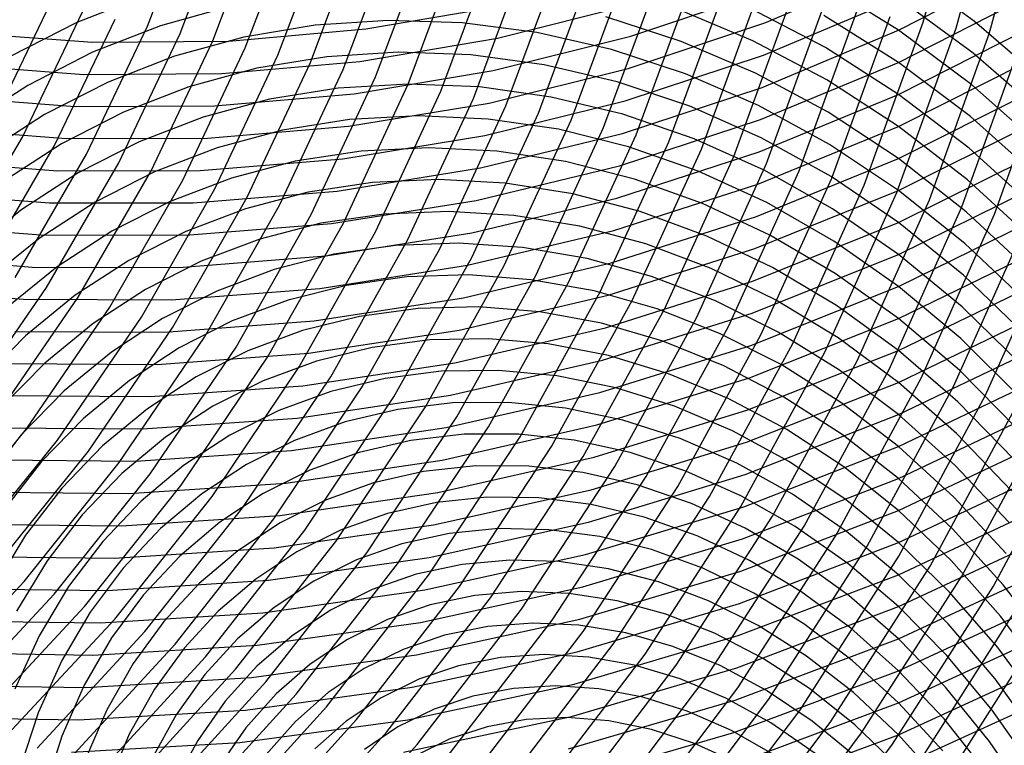
# Model space of a CAD drawing. Units: inches. Extents: x -1 to 1, y -1 to 1.
# Drawn here: x 0.1 to 0.33, y -0.33 to -0.16 of the extents above; entities that cross this region are included whole.
import ezdxf

# ---------------------------------------------------------------- set-up
doc = ezdxf.new("R2010")
doc.units = ezdxf.units.IN
doc.header["$MEASUREMENT"] = 0
for name, color, linetype, true_color in [('layer130', 7, 'Continuous', 0x1e2cad), ('layer131', 7, 'Continuous', 0x1e2aad), ('layer132', 7, 'Continuous', 0x1e25ad), ('layer133', 7, 'Continuous', 0x1e20ad), ('layer134', 7, 'Continuous', 0x201ead), ('layer135', 7, 'Continuous', 0x251ead), ('layer136', 7, 'Continuous', 0x281ead), ('layer137', 7, 'Continuous', 0x2c1ead), ('layer138', 7, 'Continuous', 0x311ead), ('layer139', 7, 'Continuous', 0x361ead), ('layer140', 7, 'Continuous', 0x3b1ead), ('layer141', 7, 'Continuous', 0x3d1ead), ('layer142', 7, 'Continuous', 0x421ead), ('layer143', 7, 'Continuous', 0x471ead), ('layer144', 7, 'Continuous', 0x4b1ead), ('layer145', 7, 'Continuous', 0x501ead), ('layer146', 7, 'Continuous', 0x521ead), ('layer147', 7, 'Continuous', 0x571ead), ('layer148', 7, 'Continuous', 0x5c1ead), ('layer149', 7, 'Continuous', 0x611ead), ('layer150', 7, 'Continuous', 0x651ead), ('layer151', 7, 'Continuous', 0x681ead), ('layer152', 7, 'Continuous', 0x6d1ead), ('layer153', 7, 'Continuous', 0x711ead), ('layer154', 7, 'Continuous', 0x761ead), ('layer155', 7, 'Continuous', 0x7b1ead), ('layer156', 7, 'Continuous', 0x7d1ead), ('layer157', 7, 'Continuous', 0x821ead), ('layer158', 7, 'Continuous', 0x871ead), ('layer159', 7, 'Continuous', 0x8c1ead), ('layer160', 7, 'Continuous', 0x901ead), ('layer161', 7, 'Continuous', 0x931ead), ('layer162', 7, 'Continuous', 0x971ead), ('layer163', 7, 'Continuous', 0x9c1ead), ('layer164', 7, 'Continuous', 0xa11ead), ('layer165', 7, 'Continuous', 0xa61ead), ('layer166', 7, 'Continuous', 0xa81ead), ('layer167', 7, 'Continuous', 0xad1ead), ('layer65', 7, 'Continuous', 0x1e2cad), ('layer66', 7, 'Continuous', 0x1e25ad), ('layer67', 7, 'Continuous', 0x201ead), ('layer68', 7, 'Continuous', 0x281ead), ('layer69', 7, 'Continuous', 0x311ead), ('layer7', 7, 'Continuous', 0xad951e), ('layer70', 7, 'Continuous', 0x3b1ead), ('layer71', 7, 'Continuous', 0x421ead), ('layer72', 7, 'Continuous', 0x4b1ead), ('layer73', 7, 'Continuous', 0x521ead), ('layer74', 7, 'Continuous', 0x5c1ead), ('layer75', 7, 'Continuous', 0x651ead), ('layer76', 7, 'Continuous', 0x6d1ead), ('layer77', 7, 'Continuous', 0x761ead), ('layer78', 7, 'Continuous', 0x7d1ead), ('layer79', 7, 'Continuous', 0x871ead), ('layer80', 7, 'Continuous', 0x901ead), ('layer81', 7, 'Continuous', 0x971ead), ('layer82', 7, 'Continuous', 0xa11ead), ('layer83', 7, 'Continuous', 0xa81ead), ('layer84', 7, 'Continuous', 0xad1ea8), ('layer85', 7, 'Continuous', 0xad1e9f), ('layer86', 7, 'Continuous', 0xad1e97), ('layer87', 7, 'Continuous', 0xad1e8e), ('layer88', 7, 'Continuous', 0xad1e87), ('layer89', 7, 'Continuous', 0xad1e7d), ('layer90', 7, 'Continuous', 0xad1e74), ('layer91', 7, 'Continuous', 0xad1e6d), ('layer92', 7, 'Continuous', 0xad1e63), ('layer93', 7, 'Continuous', 0xad1e5c), ('layer94', 7, 'Continuous', 0xad1e52)]:
    doc.layers.add(name, color=color, linetype=linetype, true_color=true_color)

msp = doc.modelspace()

# ---------------------------------------------------------------- linework, layer by layer
at = {"layer": 'layer130'}
for p, q in [((0.18233, -0.16326), (0.21469, -0.15773)), ((0.14982, -0.16616), (0.18233, -0.16326)), ((0.08513, -0.16406), (0.11736, -0.16642)), ((0.11736, -0.16642), (0.14982, -0.16616))]:
    msp.add_line(p, q, dxfattribs=at)
at = {"layer": 'layer131'}
for p, q in [((0.09308, -0.18689), (0.10726, -0.15747)), ((0.21368, -0.16544), (0.24605, -0.15727)), ((0.18097, -0.17096), (0.21368, -0.16544)), ((0.08275, -0.17163), (0.11532, -0.17405)), ((0.14812, -0.17384), (0.18097, -0.17096)), ((0.11532, -0.17405), (0.14812, -0.17384))]:
    msp.add_line(p, q, dxfattribs=at)
at = {"layer": 'layer132'}
for p, q in [((0.24537, -0.16497), (0.27756, -0.15416)), ((0.10071, -0.18894), (0.115, -0.15919)), ((0.21266, -0.17315), (0.24537, -0.16497)), ((0.17961, -0.17867), (0.21266, -0.17315)), ((0.08036, -0.17919), (0.11327, -0.18169)), ((0.14642, -0.18152), (0.17961, -0.17867)), ((0.11327, -0.18169), (0.14642, -0.18152)), ((0.08399, -0.21756), (0.10071, -0.18894))]:
    msp.add_line(p, q, dxfattribs=at)
at = {"layer": 'layer133'}
for p, q in [((0.27722, -0.16182), (0.30902, -0.14836)), ((0.10834, -0.19098), (0.12275, -0.16091)), ((0.2447, -0.17267), (0.27722, -0.16182)), ((0.21165, -0.18086), (0.2447, -0.17267)), ((0.17826, -0.18638), (0.21165, -0.18086)), ((0.07798, -0.18676), (0.11123, -0.18932)), ((0.14472, -0.18919), (0.17826, -0.18638)), ((0.11123, -0.18932), (0.14472, -0.18919)), ((0.09149, -0.21993), (0.10834, -0.19098))]:
    msp.add_line(p, q, dxfattribs=at)
at = {"layer": 'layer134'}
for p, q in [((0.13049, -0.16262), (0.14247, -0.13126)), ((0.27689, -0.16949), (0.30902, -0.15597)), ((0.11597, -0.19303), (0.13049, -0.16262)), ((0.24403, -0.18037), (0.27689, -0.16949)), ((0.21063, -0.18858), (0.24403, -0.18037)), ((0.1769, -0.19408), (0.21063, -0.18858)), ((0.09899, -0.22229), (0.11597, -0.19303)), ((0.14301, -0.19687), (0.1769, -0.19408)), ((0.07559, -0.19432), (0.10918, -0.19695)), ((0.10918, -0.19695), (0.14301, -0.19687))]:
    msp.add_line(p, q, dxfattribs=at)
at = {"layer": 'layer135'}
for p, q in [((0.13824, -0.16434), (0.15031, -0.13264)), ((0.30902, -0.16358), (0.34056, -0.14742)), ((0.27655, -0.17715), (0.30902, -0.16358)), ((0.12361, -0.19507), (0.13824, -0.16434)), ((0.24335, -0.18806), (0.27655, -0.17715)), ((0.20962, -0.19629), (0.24335, -0.18806)), ((0.10649, -0.22466), (0.12361, -0.19507)), ((0.17554, -0.20179), (0.20962, -0.19629)), ((0.07321, -0.20189), (0.10714, -0.20458)), ((0.14131, -0.20455), (0.17554, -0.20179)), ((0.10714, -0.20458), (0.14131, -0.20455)), ((0.08699, -0.25292), (0.10649, -0.22466))]:
    msp.add_line(p, q, dxfattribs=at)
at = {"layer": 'layer136'}
for p, q in [((0.14598, -0.16606), (0.15814, -0.13403)), ((0.30902, -0.17119), (0.34089, -0.15495)), ((0.13124, -0.19712), (0.14598, -0.16606)), ((0.27622, -0.18481), (0.30902, -0.17119)), ((0.24268, -0.19576), (0.27622, -0.18481)), ((0.2086, -0.204), (0.24268, -0.19576)), ((0.114, -0.22702), (0.13124, -0.19712)), ((0.17418, -0.2095), (0.2086, -0.204)), ((0.07082, -0.20945), (0.10509, -0.21221)), ((0.13961, -0.21223), (0.17418, -0.2095)), ((0.10509, -0.21221), (0.13961, -0.21223)), ((0.09434, -0.25559), (0.114, -0.22702))]:
    msp.add_line(p, q, dxfattribs=at)
at = {"layer": 'layer137'}
for p, q in [((0.15372, -0.16777), (0.16598, -0.13541)), ((0.30902, -0.1788), (0.34122, -0.16249)), ((0.13887, -0.19916), (0.15372, -0.16777)), ((0.27588, -0.19248), (0.30902, -0.1788)), ((0.24201, -0.20346), (0.27588, -0.19248)), ((0.1215, -0.22939), (0.13887, -0.19916)), ((0.20759, -0.21171), (0.24201, -0.20346)), ((0.17282, -0.2172), (0.20759, -0.21171)), ((0.06844, -0.21701), (0.10305, -0.21985)), ((0.13791, -0.21991), (0.17282, -0.2172)), ((0.10305, -0.21985), (0.13791, -0.21991)), ((0.10169, -0.25827), (0.1215, -0.22939)), ((0.07955, -0.28563), (0.10169, -0.25827))]:
    msp.add_line(p, q, dxfattribs=at)
at = {"layer": 'layer138'}
for p, q in [((0.16147, -0.16949), (0.17381, -0.13679)), ((0.1465, -0.20121), (0.16147, -0.16949)), ((0.30902, -0.18641), (0.34155, -0.17002)), ((0.27555, -0.20014), (0.30902, -0.18641)), ((0.129, -0.23175), (0.1465, -0.20121)), ((0.24133, -0.21116), (0.27555, -0.20014)), ((0.20657, -0.21942), (0.24133, -0.21116)), ((0.17146, -0.22491), (0.20657, -0.21942)), ((0.06605, -0.22458), (0.101, -0.22748)), ((0.1362, -0.22759), (0.17146, -0.22491)), ((0.101, -0.22748), (0.1362, -0.22759)), ((0.10904, -0.26094), (0.129, -0.23175)), ((0.08674, -0.28861), (0.10904, -0.26094))]:
    msp.add_line(p, q, dxfattribs=at)
at = {"layer": 'layer139'}
for p, q in [((0.16921, -0.17121), (0.18165, -0.13817)), ((0.15413, -0.20325), (0.16921, -0.17121)), ((0.30902, -0.19402), (0.34188, -0.17756)), ((0.27521, -0.2078), (0.30902, -0.19402)), ((0.1365, -0.23412), (0.15413, -0.20325)), ((0.24066, -0.21886), (0.27521, -0.2078)), ((0.20556, -0.22714), (0.24066, -0.21886)), ((0.1701, -0.23261), (0.20556, -0.22714)), ((0.1345, -0.23527), (0.1701, -0.23261)), ((0.09896, -0.23511), (0.1345, -0.23527)), ((0.1164, -0.26362), (0.1365, -0.23412)), ((0.09393, -0.29159), (0.1164, -0.26362))]:
    msp.add_line(p, q, dxfattribs=at)
at = {"layer": 'layer140'}
for p, q in [((0.17695, -0.17292), (0.18948, -0.13955)), ((0.16177, -0.2053), (0.17695, -0.17292)), ((0.30902, -0.20162), (0.34221, -0.18509)), ((0.27488, -0.21546), (0.30902, -0.20162)), ((0.144, -0.23648), (0.16177, -0.2053)), ((0.23999, -0.22655), (0.27488, -0.21546)), ((0.20454, -0.23485), (0.23999, -0.22655)), ((0.16874, -0.24032), (0.20454, -0.23485)), ((0.12375, -0.2663), (0.144, -0.23648)), ((0.1328, -0.24295), (0.16874, -0.24032)), ((0.09691, -0.24274), (0.1328, -0.24295)), ((0.10112, -0.29456), (0.12375, -0.2663)), ((0.07621, -0.32111), (0.10112, -0.29456))]:
    msp.add_line(p, q, dxfattribs=at)
at = {"layer": 'layer141'}
for p, q in [((0.1847, -0.17464), (0.19732, -0.14093)), ((0.1694, -0.20734), (0.1847, -0.17464)), ((0.30902, -0.20923), (0.34253, -0.19262)), ((0.15151, -0.23885), (0.1694, -0.20734)), ((0.27454, -0.22313), (0.30902, -0.20923)), ((0.23931, -0.23425), (0.27454, -0.22313)), ((0.20353, -0.24256), (0.23931, -0.23425)), ((0.1311, -0.26897), (0.15151, -0.23885)), ((0.16739, -0.24803), (0.20353, -0.24256)), ((0.1311, -0.25063), (0.16739, -0.24803)), ((0.09486, -0.25038), (0.1311, -0.25063)), ((0.1083, -0.29754), (0.1311, -0.26897)), ((0.08321, -0.32438), (0.1083, -0.29754))]:
    msp.add_line(p, q, dxfattribs=at)
at = {"layer": 'layer142'}
for p, q in [((0.19244, -0.17636), (0.20515, -0.14232)), ((0.17703, -0.20939), (0.19244, -0.17636)), ((0.30902, -0.21684), (0.34286, -0.20016)), ((0.15901, -0.24121), (0.17703, -0.20939)), ((0.27421, -0.23079), (0.30902, -0.21684)), ((0.23864, -0.24195), (0.27421, -0.23079)), ((0.13846, -0.27165), (0.15901, -0.24121)), ((0.20251, -0.25027), (0.23864, -0.24195)), ((0.16603, -0.25573), (0.20251, -0.25027)), ((0.12939, -0.25831), (0.16603, -0.25573)), ((0.09282, -0.25801), (0.12939, -0.25831)), ((0.11549, -0.30052), (0.13846, -0.27165)), ((0.09022, -0.32764), (0.11549, -0.30052))]:
    msp.add_line(p, q, dxfattribs=at)
at = {"layer": 'layer143'}
for p, q in [((0.20018, -0.17807), (0.21299, -0.1437)), ((0.18466, -0.21143), (0.20018, -0.17807)), ((0.30902, -0.22445), (0.34319, -0.20769)), ((0.16651, -0.24358), (0.18466, -0.21143)), ((0.27387, -0.23845), (0.30902, -0.22445)), ((0.23797, -0.24965), (0.27387, -0.23845)), ((0.14581, -0.27433), (0.16651, -0.24358)), ((0.2015, -0.25799), (0.23797, -0.24965)), ((0.16467, -0.26344), (0.2015, -0.25799)), ((0.12769, -0.26599), (0.16467, -0.26344)), ((0.09077, -0.26564), (0.12769, -0.26599)), ((0.12268, -0.30349), (0.14581, -0.27433)), ((0.09722, -0.33091), (0.12268, -0.30349))]:
    msp.add_line(p, q, dxfattribs=at)
at = {"layer": 'layer144'}
for p, q in [((0.20793, -0.17979), (0.22083, -0.14508)), ((0.1923, -0.21348), (0.20793, -0.17979)), ((0.17401, -0.24594), (0.1923, -0.21348)), ((0.30902, -0.23206), (0.34352, -0.21523)), ((0.27354, -0.24612), (0.30902, -0.23206)), ((0.15316, -0.277), (0.17401, -0.24594)), ((0.23729, -0.25735), (0.27354, -0.24612)), ((0.20048, -0.2657), (0.23729, -0.25735)), ((0.16331, -0.27115), (0.20048, -0.2657)), ((0.12599, -0.27367), (0.16331, -0.27115)), ((0.08873, -0.27327), (0.12599, -0.27367)), ((0.12986, -0.30647), (0.15316, -0.277)), ((0.10422, -0.33417), (0.12986, -0.30647))]:
    msp.add_line(p, q, dxfattribs=at)
at = {"layer": 'layer145'}
for p, q in [((0.21567, -0.18151), (0.22866, -0.14646)), ((0.19993, -0.21552), (0.21567, -0.18151)), ((0.18151, -0.24831), (0.19993, -0.21552)), ((0.30902, -0.23967), (0.34385, -0.22276)), ((0.27321, -0.25378), (0.30902, -0.23967)), ((0.16052, -0.27968), (0.18151, -0.24831)), ((0.23662, -0.26504), (0.27321, -0.25378)), ((0.19946, -0.27341), (0.23662, -0.26504)), ((0.16195, -0.27885), (0.19946, -0.27341)), ((0.12429, -0.28135), (0.16195, -0.27885)), ((0.13705, -0.30945), (0.16052, -0.27968)), ((0.08668, -0.2809), (0.12429, -0.28135)), ((0.11123, -0.33744), (0.13705, -0.30945))]:
    msp.add_line(p, q, dxfattribs=at)
at = {"layer": 'layer146'}
for p, q in [((0.22341, -0.18323), (0.2365, -0.14784)), ((0.20756, -0.21757), (0.22341, -0.18323)), ((0.18901, -0.25068), (0.20756, -0.21757)), ((0.30902, -0.24727), (0.34418, -0.23029)), ((0.27287, -0.26144), (0.30902, -0.24727)), ((0.16787, -0.28236), (0.18901, -0.25068)), ((0.23595, -0.27274), (0.27287, -0.26144)), ((0.19845, -0.28112), (0.23595, -0.27274)), ((0.14424, -0.31242), (0.16787, -0.28236)), ((0.16059, -0.28656), (0.19845, -0.28112)), ((0.12258, -0.28903), (0.16059, -0.28656)), ((0.08464, -0.28854), (0.12258, -0.28903)), ((0.11823, -0.34071), (0.14424, -0.31242))]:
    msp.add_line(p, q, dxfattribs=at)
at = {"layer": 'layer147'}
for p, q in [((0.23116, -0.18494), (0.24433, -0.14922)), ((0.21519, -0.21961), (0.23116, -0.18494)), ((0.19652, -0.25304), (0.21519, -0.21961)), ((0.30902, -0.25488), (0.34451, -0.23783)), ((0.17522, -0.28503), (0.19652, -0.25304)), ((0.27254, -0.26911), (0.30902, -0.25488)), ((0.23527, -0.28044), (0.27254, -0.26911)), ((0.19743, -0.28884), (0.23527, -0.28044)), ((0.15142, -0.3154), (0.17522, -0.28503)), ((0.15923, -0.29426), (0.19743, -0.28884)), ((0.12088, -0.29671), (0.15923, -0.29426)), ((0.08259, -0.29617), (0.12088, -0.29671)), ((0.12523, -0.34397), (0.15142, -0.3154))]:
    msp.add_line(p, q, dxfattribs=at)
at = {"layer": 'layer148'}
for p, q in [((0.2389, -0.18666), (0.25217, -0.1506)), ((0.22283, -0.22166), (0.2389, -0.18666)), ((0.20402, -0.25541), (0.22283, -0.22166)), ((0.30902, -0.26249), (0.34484, -0.24536)), ((0.18258, -0.28771), (0.20402, -0.25541)), ((0.2722, -0.27677), (0.30902, -0.26249)), ((0.2346, -0.28814), (0.2722, -0.27677)), ((0.15861, -0.31838), (0.18258, -0.28771)), ((0.19642, -0.29655), (0.2346, -0.28814)), ((0.15787, -0.30197), (0.19642, -0.29655)), ((0.08055, -0.3038), (0.11918, -0.30439)), ((0.11918, -0.30439), (0.15787, -0.30197)), ((0.13224, -0.34724), (0.15861, -0.31838))]:
    msp.add_line(p, q, dxfattribs=at)
at = {"layer": 'layer149'}
for p, q in [((0.24664, -0.18838), (0.26, -0.15199)), ((0.23046, -0.2237), (0.24664, -0.18838)), ((0.21152, -0.25777), (0.23046, -0.2237)), ((0.30902, -0.2701), (0.34517, -0.25289)), ((0.18993, -0.29038), (0.21152, -0.25777)), ((0.27187, -0.28443), (0.30902, -0.2701)), ((0.23393, -0.29584), (0.27187, -0.28443)), ((0.1658, -0.32135), (0.18993, -0.29038)), ((0.1954, -0.30426), (0.23393, -0.29584)), ((0.15651, -0.30968), (0.1954, -0.30426)), ((0.11748, -0.31207), (0.15651, -0.30968)), ((0.0785, -0.31143), (0.11748, -0.31207)), ((0.13924, -0.3505), (0.1658, -0.32135))]:
    msp.add_line(p, q, dxfattribs=at)
at = {"layer": 'layer150'}
for p, q in [((0.25439, -0.19009), (0.26784, -0.15337)), ((0.23809, -0.22575), (0.25439, -0.19009)), ((0.21902, -0.26014), (0.23809, -0.22575)), ((0.19728, -0.29306), (0.21902, -0.26014)), ((0.30902, -0.27771), (0.3455, -0.26043)), ((0.27153, -0.2921), (0.30902, -0.27771)), ((0.23325, -0.30353), (0.27153, -0.2921)), ((0.17298, -0.32433), (0.19728, -0.29306)), ((0.19439, -0.31197), (0.23325, -0.30353)), ((0.15516, -0.31738), (0.19439, -0.31197)), ((0.11577, -0.31975), (0.15516, -0.31738)), ((0.07646, -0.31907), (0.11577, -0.31975)), ((0.14624, -0.35377), (0.17298, -0.32433))]:
    msp.add_line(p, q, dxfattribs=at)
at = {"layer": 'layer151'}
for p, q in [((0.26213, -0.19181), (0.27567, -0.15475)), ((0.24572, -0.22779), (0.26213, -0.19181)), ((0.22652, -0.2625), (0.24572, -0.22779)), ((0.20464, -0.29574), (0.22652, -0.2625)), ((0.30902, -0.28532), (0.34582, -0.26796)), ((0.2712, -0.29976), (0.30902, -0.28532)), ((0.18017, -0.32731), (0.20464, -0.29574)), ((0.23258, -0.31123), (0.2712, -0.29976)), ((0.19337, -0.31969), (0.23258, -0.31123)), ((0.1538, -0.32509), (0.19337, -0.31969)), ((0.11407, -0.32743), (0.1538, -0.32509)), ((0.07441, -0.3267), (0.11407, -0.32743)), ((0.15325, -0.35704), (0.18017, -0.32731))]:
    msp.add_line(p, q, dxfattribs=at)
at = {"layer": 'layer152'}
for p, q in [((0.26988, -0.19353), (0.28351, -0.15613)), ((0.25335, -0.22984), (0.26988, -0.19353)), ((0.23403, -0.26487), (0.25335, -0.22984)), ((0.21199, -0.29841), (0.23403, -0.26487)), ((0.30902, -0.29293), (0.34615, -0.2755)), ((0.27086, -0.30742), (0.30902, -0.29293)), ((0.18736, -0.33029), (0.21199, -0.29841)), ((0.2319, -0.31893), (0.27086, -0.30742)), ((0.19236, -0.3274), (0.2319, -0.31893)), ((0.15244, -0.3328), (0.19236, -0.3274)), ((0.16025, -0.3603), (0.18736, -0.33029)), ((0.11237, -0.33511), (0.15244, -0.3328))]:
    msp.add_line(p, q, dxfattribs=at)
at = {"layer": 'layer153'}
for p, q in [((0.27762, -0.19524), (0.29134, -0.15751)), ((0.26099, -0.23188), (0.27762, -0.19524)), ((0.24153, -0.26723), (0.26099, -0.23188)), ((0.21934, -0.30109), (0.24153, -0.26723)), ((0.30902, -0.30053), (0.34648, -0.28303)), ((0.19454, -0.33326), (0.21934, -0.30109)), ((0.27053, -0.31509), (0.30902, -0.30053)), ((0.23123, -0.32663), (0.27053, -0.31509)), ((0.19134, -0.33511), (0.23123, -0.32663)), ((0.16725, -0.36357), (0.19454, -0.33326))]:
    msp.add_line(p, q, dxfattribs=at)
at = {"layer": 'layer154'}
for p, q in [((0.28536, -0.19696), (0.29918, -0.15889)), ((0.26862, -0.23393), (0.28536, -0.19696)), ((0.24903, -0.2696), (0.26862, -0.23393)), ((0.2267, -0.30377), (0.24903, -0.2696)), ((0.30902, -0.30814), (0.34681, -0.29056)), ((0.20173, -0.33624), (0.2267, -0.30377)), ((0.27019, -0.32275), (0.30902, -0.30814)), ((0.23056, -0.33433), (0.27019, -0.32275))]:
    msp.add_line(p, q, dxfattribs=at)
at = {"layer": 'layer155'}
for p, q in [((0.29311, -0.19868), (0.30701, -0.16028)), ((0.27625, -0.23597), (0.29311, -0.19868)), ((0.25653, -0.27196), (0.27625, -0.23597)), ((0.23405, -0.30644), (0.25653, -0.27196)), ((0.30902, -0.31575), (0.34714, -0.2981)), ((0.20892, -0.33922), (0.23405, -0.30644)), ((0.26986, -0.33041), (0.30902, -0.31575)), ((0.22988, -0.34202), (0.26986, -0.33041))]:
    msp.add_line(p, q, dxfattribs=at)
at = {"layer": 'layer156'}
for p, q in [((0.31485, -0.16166), (0.32581, -0.12203)), ((0.30085, -0.20039), (0.31485, -0.16166)), ((0.28388, -0.23802), (0.30085, -0.20039)), ((0.26403, -0.27433), (0.28388, -0.23802)), ((0.2414, -0.30912), (0.26403, -0.27433)), ((0.30902, -0.32336), (0.34747, -0.30563)), ((0.2161, -0.34219), (0.2414, -0.30912)), ((0.26953, -0.33808), (0.30902, -0.32336))]:
    msp.add_line(p, q, dxfattribs=at)
at = {"layer": 'layer157'}
for p, q in [((0.32268, -0.16304), (0.33372, -0.12307)), ((0.30859, -0.20211), (0.32268, -0.16304)), ((0.29152, -0.24006), (0.30859, -0.20211)), ((0.27154, -0.27669), (0.29152, -0.24006)), ((0.24876, -0.3118), (0.27154, -0.27669)), ((0.22329, -0.34517), (0.24876, -0.3118)), ((0.30902, -0.33097), (0.3478, -0.31317)), ((0.26919, -0.34574), (0.30902, -0.33097))]:
    msp.add_line(p, q, dxfattribs=at)
at = {"layer": 'layer158'}
for p, q in [((0.33052, -0.16442), (0.34163, -0.12411)), ((0.31634, -0.20383), (0.33052, -0.16442)), ((0.29915, -0.24211), (0.31634, -0.20383)), ((0.27904, -0.27906), (0.29915, -0.24211)), ((0.25611, -0.31447), (0.27904, -0.27906)), ((0.23048, -0.34815), (0.25611, -0.31447)), ((0.30902, -0.33858), (0.34813, -0.3207))]:
    msp.add_line(p, q, dxfattribs=at)
at = {"layer": 'layer159'}
for p, q in [((0.32408, -0.20554), (0.33836, -0.1658)), ((0.30678, -0.24415), (0.32408, -0.20554)), ((0.28654, -0.28143), (0.30678, -0.24415)), ((0.26346, -0.31715), (0.28654, -0.28143)), ((0.23766, -0.35112), (0.26346, -0.31715))]:
    msp.add_line(p, q, dxfattribs=at)
at = {"layer": 'layer160'}
for p, q in [((0.33182, -0.20726), (0.34619, -0.16718)), ((0.31441, -0.2462), (0.33182, -0.20726)), ((0.29404, -0.28379), (0.31441, -0.2462)), ((0.27082, -0.31982), (0.29404, -0.28379)), ((0.24485, -0.3541), (0.27082, -0.31982))]:
    msp.add_line(p, q, dxfattribs=at)
at = {"layer": 'layer161'}
for p, q in [((0.32204, -0.24824), (0.33957, -0.20898)), ((0.30154, -0.28616), (0.32204, -0.24824)), ((0.27817, -0.3225), (0.30154, -0.28616)), ((0.25204, -0.35708), (0.27817, -0.3225))]:
    msp.add_line(p, q, dxfattribs=at)
at = {"layer": 'layer162'}
for p, q in [((0.32968, -0.25029), (0.34731, -0.21069)), ((0.30905, -0.28852), (0.32968, -0.25029)), ((0.28552, -0.32518), (0.30905, -0.28852)), ((0.25923, -0.36005), (0.28552, -0.32518))]:
    msp.add_line(p, q, dxfattribs=at)
at = {"layer": 'layer163'}
for p, q in [((0.31655, -0.29089), (0.33731, -0.25233)), ((0.29288, -0.32785), (0.31655, -0.29089)), ((0.26641, -0.36303), (0.29288, -0.32785))]:
    msp.add_line(p, q, dxfattribs=at)
at = {"layer": 'layer164'}
for p, q in [((0.32405, -0.29325), (0.34494, -0.25438)), ((0.30023, -0.33053), (0.32405, -0.29325)), ((0.2736, -0.36601), (0.30023, -0.33053))]:
    msp.add_line(p, q, dxfattribs=at)
at = {"layer": 'layer165'}
for p, q in [((0.33155, -0.29562), (0.35257, -0.25642)), ((0.30758, -0.33321), (0.33155, -0.29562)), ((0.28079, -0.36898), (0.30758, -0.33321))]:
    msp.add_line(p, q, dxfattribs=at)
at = {"layer": 'layer166'}
msp.add_line((0.31494, -0.33588), (0.33905, -0.29798), dxfattribs=at)
at = {"layer": 'layer167'}
msp.add_line((0.32229, -0.33856), (0.34656, -0.30035), dxfattribs=at)
at = {"layer": 'layer65'}
for p, q in [((0.22051, -0.32734), (0.21118, -0.32905)), ((0.2302, -0.32685), (0.22051, -0.32734)), ((0.24016, -0.32763), (0.2302, -0.32685)), ((0.25029, -0.32968), (0.24016, -0.32763)), ((0.21118, -0.32905), (0.20232, -0.33196)), ((0.26049, -0.33302), (0.25029, -0.32968)), ((0.20232, -0.33196), (0.194, -0.33602)), ((0.27066, -0.33765), (0.26049, -0.33302))]:
    msp.add_line(p, q, dxfattribs=at)
at = {"layer": 'layer66'}
for p, q in [((0.21746, -0.31997), (0.20781, -0.32181)), ((0.22748, -0.31938), (0.21746, -0.31997)), ((0.23778, -0.32006), (0.22748, -0.31938)), ((0.24824, -0.32204), (0.23778, -0.32006)), ((0.20781, -0.32181), (0.19862, -0.32486)), ((0.25879, -0.32534), (0.24824, -0.32204)), ((0.19862, -0.32486), (0.19, -0.32909)), ((0.2693, -0.32995), (0.25879, -0.32534)), ((0.19, -0.32909), (0.18203, -0.33444)), ((0.27968, -0.33587), (0.2693, -0.32995))]:
    msp.add_line(p, q, dxfattribs=at)
at = {"layer": 'layer67'}
for p, q in [((0.21441, -0.3126), (0.20443, -0.31457)), ((0.22476, -0.3119), (0.21441, -0.3126)), ((0.23539, -0.3125), (0.22476, -0.3119)), ((0.2462, -0.31441), (0.23539, -0.3125)), ((0.20443, -0.31457), (0.19493, -0.31777)), ((0.25708, -0.31766), (0.2462, -0.31441)), ((0.19493, -0.31777), (0.186, -0.32216)), ((0.26794, -0.32224), (0.25708, -0.31766)), ((0.186, -0.32216), (0.17773, -0.3277)), ((0.27866, -0.32816), (0.26794, -0.32224)), ((0.17773, -0.3277), (0.17021, -0.33433)), ((0.28915, -0.3354), (0.27866, -0.32816))]:
    msp.add_line(p, q, dxfattribs=at)
at = {"layer": 'layer68'}
for p, q in [((0.21135, -0.30523), (0.20105, -0.30733)), ((0.22204, -0.30442), (0.21135, -0.30523)), ((0.23301, -0.30493), (0.22204, -0.30442)), ((0.24415, -0.30678), (0.23301, -0.30493)), ((0.20105, -0.30733), (0.19124, -0.31067)), ((0.25538, -0.30998), (0.24415, -0.30678)), ((0.19124, -0.31067), (0.182, -0.31523)), ((0.26658, -0.31453), (0.25538, -0.30998)), ((0.182, -0.31523), (0.17343, -0.32095)), ((0.27765, -0.32044), (0.26658, -0.31453)), ((0.28848, -0.3277), (0.27765, -0.32044)), ((0.17343, -0.32095), (0.16562, -0.32778)), ((0.16562, -0.32778), (0.15866, -0.33565)), ((0.29897, -0.33629), (0.28848, -0.3277))]:
    msp.add_line(p, q, dxfattribs=at)
at = {"layer": 'layer69'}
for p, q in [((0.21932, -0.29695), (0.2083, -0.29786)), ((0.23062, -0.29737), (0.21932, -0.29695)), ((0.2083, -0.29786), (0.19768, -0.30009)), ((0.24211, -0.29915), (0.23062, -0.29737)), ((0.25368, -0.3023), (0.24211, -0.29915)), ((0.19768, -0.30009), (0.18755, -0.30358)), ((0.18755, -0.30358), (0.178, -0.30831)), ((0.26522, -0.30683), (0.25368, -0.3023)), ((0.178, -0.30831), (0.16914, -0.31421)), ((0.27663, -0.31273), (0.26522, -0.30683)), ((0.2878, -0.32), (0.27663, -0.31273)), ((0.16914, -0.31421), (0.16104, -0.32124)), ((0.29863, -0.32863), (0.2878, -0.32)), ((0.16104, -0.32124), (0.15381, -0.32933)), ((0.15381, -0.32933), (0.14751, -0.33841)), ((0.30902, -0.33858), (0.29863, -0.32863))]:
    msp.add_line(p, q, dxfattribs=at)
at = {"layer": 'layer7', "color": 8}
msp.add_circle((0, 0), 1, dxfattribs=at)
at = {"layer": 'layer70'}
for p, q in [((0.2166, -0.28947), (0.20525, -0.29049)), ((0.22824, -0.2898), (0.2166, -0.28947)), ((0.24006, -0.29152), (0.22824, -0.2898)), ((0.20525, -0.29049), (0.1943, -0.29284)), ((0.25198, -0.29462), (0.24006, -0.29152)), ((0.1943, -0.29284), (0.18385, -0.29649)), ((0.26386, -0.29912), (0.25198, -0.29462)), ((0.18385, -0.29649), (0.174, -0.30138)), ((0.27562, -0.30502), (0.26386, -0.29912)), ((0.174, -0.30138), (0.16484, -0.30746)), ((0.28713, -0.31231), (0.27562, -0.30502)), ((0.16484, -0.30746), (0.15646, -0.31469)), ((0.2983, -0.32096), (0.28713, -0.31231)), ((0.15646, -0.31469), (0.14895, -0.323)), ((0.14895, -0.323), (0.14239, -0.33231)), ((0.30902, -0.33097), (0.2983, -0.32096)), ((0.14239, -0.33231), (0.13686, -0.34256)), ((0.31918, -0.34229), (0.30902, -0.33097))]:
    msp.add_line(p, q, dxfattribs=at)
at = {"layer": 'layer71'}
for p, q in [((0.2022, -0.28313), (0.19093, -0.2856)), ((0.21387, -0.28199), (0.2022, -0.28313)), ((0.22585, -0.28224), (0.21387, -0.28199)), ((0.23802, -0.28388), (0.22585, -0.28224)), ((0.25027, -0.28694), (0.23802, -0.28388)), ((0.19093, -0.2856), (0.18016, -0.28939)), ((0.2625, -0.29141), (0.25027, -0.28694)), ((0.18016, -0.28939), (0.17, -0.29445)), ((0.2746, -0.29731), (0.2625, -0.29141)), ((0.17, -0.29445), (0.16054, -0.30072)), ((0.28646, -0.30461), (0.2746, -0.29731)), ((0.16054, -0.30072), (0.15188, -0.30815)), ((0.29796, -0.3133), (0.28646, -0.30461)), ((0.15188, -0.30815), (0.1441, -0.31667)), ((0.30902, -0.32336), (0.29796, -0.3133)), ((0.1441, -0.31667), (0.13728, -0.32622)), ((0.31951, -0.33475), (0.30902, -0.32336)), ((0.13728, -0.32622), (0.1315, -0.33671))]:
    msp.add_line(p, q, dxfattribs=at)
at = {"layer": 'layer72'}
for p, q in [((0.19915, -0.27576), (0.18755, -0.27836)), ((0.21115, -0.27452), (0.19915, -0.27576)), ((0.22347, -0.27468), (0.21115, -0.27452)), ((0.23597, -0.27625), (0.22347, -0.27468)), ((0.18755, -0.27836), (0.17647, -0.2823)), ((0.24857, -0.27926), (0.23597, -0.27625)), ((0.26114, -0.28371), (0.24857, -0.27926)), ((0.17647, -0.2823), (0.166, -0.28752)), ((0.27359, -0.28959), (0.26114, -0.28371)), ((0.166, -0.28752), (0.15624, -0.29397)), ((0.28578, -0.29691), (0.27359, -0.28959)), ((0.15624, -0.29397), (0.1473, -0.3016)), ((0.29763, -0.30564), (0.28578, -0.29691)), ((0.1473, -0.3016), (0.13924, -0.31034)), ((0.30902, -0.31575), (0.29763, -0.30564)), ((0.13924, -0.31034), (0.13216, -0.32012)), ((0.31984, -0.32722), (0.30902, -0.31575)), ((0.13216, -0.32012), (0.12614, -0.33086)), ((0.32999, -0.34), (0.31984, -0.32722)), ((0.12614, -0.33086), (0.12125, -0.34249))]:
    msp.add_line(p, q, dxfattribs=at)
at = {"layer": 'layer73'}
for p, q in [((0.19609, -0.26839), (0.18417, -0.27112)), ((0.20843, -0.26704), (0.19609, -0.26839)), ((0.22108, -0.26711), (0.20843, -0.26704)), ((0.23393, -0.26862), (0.22108, -0.26711)), ((0.24687, -0.27158), (0.23393, -0.26862)), ((0.18417, -0.27112), (0.17277, -0.27521)), ((0.25979, -0.276), (0.24687, -0.27158)), ((0.17277, -0.27521), (0.162, -0.28059)), ((0.27257, -0.28188), (0.25979, -0.276)), ((0.162, -0.28059), (0.15195, -0.28723)), ((0.28511, -0.28921), (0.27257, -0.28188)), ((0.15195, -0.28723), (0.14271, -0.29506)), ((0.2973, -0.29797), (0.28511, -0.28921)), ((0.14271, -0.29506), (0.13438, -0.30402)), ((0.30902, -0.30814), (0.2973, -0.29797)), ((0.13438, -0.30402), (0.12705, -0.31403)), ((0.32017, -0.31969), (0.30902, -0.30814)), ((0.12705, -0.31403), (0.12078, -0.32502)), ((0.33064, -0.33256), (0.32017, -0.31969)), ((0.12078, -0.32502), (0.11567, -0.3369)), ((0.34034, -0.34673), (0.33064, -0.33256))]:
    msp.add_line(p, q, dxfattribs=at)
at = {"layer": 'layer74'}
for p, q in [((0.20571, -0.25957), (0.19304, -0.26102)), ((0.2187, -0.25955), (0.20571, -0.25957)), ((0.23188, -0.26099), (0.2187, -0.25955)), ((0.19304, -0.26102), (0.1808, -0.26388)), ((0.24517, -0.2639), (0.23188, -0.26099)), ((0.1808, -0.26388), (0.16908, -0.26811)), ((0.25843, -0.2683), (0.24517, -0.2639)), ((0.16908, -0.26811), (0.158, -0.27366)), ((0.27155, -0.27417), (0.25843, -0.2683)), ((0.158, -0.27366), (0.14765, -0.28049)), ((0.28444, -0.28151), (0.27155, -0.27417)), ((0.14765, -0.28049), (0.13813, -0.28852)), ((0.29696, -0.29031), (0.28444, -0.28151)), ((0.13813, -0.28852), (0.12953, -0.29769)), ((0.30902, -0.30053), (0.29696, -0.29031)), ((0.12953, -0.29769), (0.12193, -0.30793)), ((0.3205, -0.31215), (0.30902, -0.30053)), ((0.12193, -0.30793), (0.11543, -0.31917)), ((0.33129, -0.32512), (0.3205, -0.31215)), ((0.11543, -0.31917), (0.11008, -0.33131)), ((0.3413, -0.3394), (0.33129, -0.32512)), ((0.11008, -0.33131), (0.10596, -0.34427))]:
    msp.add_line(p, q, dxfattribs=at)
at = {"layer": 'layer75'}
for p, q in [((0.20299, -0.25209), (0.18999, -0.25365)), ((0.21631, -0.25198), (0.20299, -0.25209)), ((0.22984, -0.25335), (0.21631, -0.25198)), ((0.18999, -0.25365), (0.17742, -0.25664)), ((0.24346, -0.25622), (0.22984, -0.25335)), ((0.17742, -0.25664), (0.16539, -0.26102)), ((0.25707, -0.26059), (0.24346, -0.25622)), ((0.16539, -0.26102), (0.154, -0.26674)), ((0.27054, -0.26646), (0.25707, -0.26059)), ((0.154, -0.26674), (0.14335, -0.27374)), ((0.28376, -0.27382), (0.27054, -0.26646)), ((0.14335, -0.27374), (0.13355, -0.28197)), ((0.29663, -0.28265), (0.28376, -0.27382)), ((0.13355, -0.28197), (0.12467, -0.29136)), ((0.30902, -0.29293), (0.29663, -0.28265)), ((0.12467, -0.29136), (0.11682, -0.30184)), ((0.32082, -0.30462), (0.30902, -0.29293)), ((0.11682, -0.30184), (0.11007, -0.31332)), ((0.33194, -0.31768), (0.32082, -0.30462)), ((0.11007, -0.31332), (0.10449, -0.32572)), ((0.34227, -0.33207), (0.33194, -0.31768)), ((0.10449, -0.32572), (0.10016, -0.33896))]:
    msp.add_line(p, q, dxfattribs=at)
at = {"layer": 'layer76'}
for p, q in [((0.20027, -0.24461), (0.18694, -0.24628)), ((0.21393, -0.24442), (0.20027, -0.24461)), ((0.22779, -0.24572), (0.21393, -0.24442)), ((0.24176, -0.24854), (0.22779, -0.24572)), ((0.18694, -0.24628), (0.17404, -0.2494)), ((0.17404, -0.2494), (0.1617, -0.25392)), ((0.25571, -0.25288), (0.24176, -0.24854)), ((0.1617, -0.25392), (0.15, -0.25981)), ((0.26952, -0.25874), (0.25571, -0.25288)), ((0.15, -0.25981), (0.13906, -0.267)), ((0.28309, -0.26612), (0.26952, -0.25874)), ((0.29629, -0.27498), (0.28309, -0.26612)), ((0.13906, -0.267), (0.12897, -0.27543)), ((0.12897, -0.27543), (0.11982, -0.28504)), ((0.30902, -0.28532), (0.29629, -0.27498)), ((0.11982, -0.28504), (0.11171, -0.29574)), ((0.32115, -0.29708), (0.30902, -0.28532)), ((0.11171, -0.29574), (0.10471, -0.30747)), ((0.33259, -0.31024), (0.32115, -0.29708)), ((0.10471, -0.30747), (0.0989, -0.32014)), ((0.34323, -0.32474), (0.33259, -0.31024))]:
    msp.add_line(p, q, dxfattribs=at)
at = {"layer": 'layer77'}
for p, q in [((0.19755, -0.23714), (0.18389, -0.23892)), ((0.21154, -0.23685), (0.19755, -0.23714)), ((0.22575, -0.23809), (0.21154, -0.23685)), ((0.24006, -0.24086), (0.22575, -0.23809)), ((0.18389, -0.23892), (0.17067, -0.24216)), ((0.25435, -0.24518), (0.24006, -0.24086)), ((0.17067, -0.24216), (0.158, -0.24683)), ((0.26851, -0.25103), (0.25435, -0.24518)), ((0.158, -0.24683), (0.146, -0.25288)), ((0.28242, -0.25842), (0.26851, -0.25103)), ((0.146, -0.25288), (0.13476, -0.26025)), ((0.29596, -0.26732), (0.28242, -0.25842)), ((0.13476, -0.26025), (0.12438, -0.26888)), ((0.12438, -0.26888), (0.11496, -0.27871)), ((0.30902, -0.27771), (0.29596, -0.26732)), ((0.32148, -0.28955), (0.30902, -0.27771)), ((0.11496, -0.27871), (0.10659, -0.28965)), ((0.10659, -0.28965), (0.09935, -0.30163)), ((0.33325, -0.3028), (0.32148, -0.28955)), ((0.3442, -0.31742), (0.33325, -0.3028))]:
    msp.add_line(p, q, dxfattribs=at)
at = {"layer": 'layer78'}
for p, q in [((0.20915, -0.22929), (0.19483, -0.22966)), ((0.2237, -0.23046), (0.20915, -0.22929)), ((0.18083, -0.23155), (0.16729, -0.23492)), ((0.19483, -0.22966), (0.18083, -0.23155)), ((0.23836, -0.23318), (0.2237, -0.23046)), ((0.25299, -0.23747), (0.23836, -0.23318)), ((0.16729, -0.23492), (0.15431, -0.23974)), ((0.26749, -0.24332), (0.25299, -0.23747)), ((0.15431, -0.23974), (0.142, -0.24595)), ((0.28174, -0.25072), (0.26749, -0.24332)), ((0.142, -0.24595), (0.13046, -0.25351)), ((0.29562, -0.25966), (0.28174, -0.25072)), ((0.13046, -0.25351), (0.1198, -0.26234)), ((0.30902, -0.2701), (0.29562, -0.25966)), ((0.1198, -0.26234), (0.11011, -0.27238)), ((0.32181, -0.28202), (0.30902, -0.2701)), ((0.11011, -0.27238), (0.10148, -0.28355)), ((0.3339, -0.29536), (0.32181, -0.28202)), ((0.10148, -0.28355), (0.09399, -0.29578)), ((0.34516, -0.31009), (0.3339, -0.29536))]:
    msp.add_line(p, q, dxfattribs=at)
at = {"layer": 'layer79'}
for p, q in [((0.19211, -0.22218), (0.17778, -0.22418)), ((0.20677, -0.22172), (0.19211, -0.22218)), ((0.22166, -0.22283), (0.20677, -0.22172)), ((0.17778, -0.22418), (0.16392, -0.22768)), ((0.23665, -0.2255), (0.22166, -0.22283)), ((0.25163, -0.22976), (0.23665, -0.2255)), ((0.16392, -0.22768), (0.15062, -0.23264)), ((0.26648, -0.23561), (0.25163, -0.22976)), ((0.15062, -0.23264), (0.138, -0.23902)), ((0.28107, -0.24302), (0.26648, -0.23561)), ((0.138, -0.23902), (0.12617, -0.24676)), ((0.29529, -0.25199), (0.28107, -0.24302)), ((0.12617, -0.24676), (0.11522, -0.25579)), ((0.30902, -0.26249), (0.29529, -0.25199)), ((0.11522, -0.25579), (0.10525, -0.26605)), ((0.32214, -0.27448), (0.30902, -0.26249)), ((0.10525, -0.26605), (0.09636, -0.27746)), ((0.33455, -0.28792), (0.32214, -0.27448))]:
    msp.add_line(p, q, dxfattribs=at)
at = {"layer": 'layer80'}
for p, q in [((0.18938, -0.21471), (0.17473, -0.21681)), ((0.20438, -0.21416), (0.18938, -0.21471)), ((0.21961, -0.21519), (0.20438, -0.21416)), ((0.23495, -0.21782), (0.21961, -0.21519)), ((0.17473, -0.21681), (0.16054, -0.22044)), ((0.25027, -0.22206), (0.23495, -0.21782)), ((0.16054, -0.22044), (0.14693, -0.22555)), ((0.26546, -0.22789), (0.25027, -0.22206)), ((0.14693, -0.22555), (0.134, -0.23209)), ((0.2804, -0.23533), (0.26546, -0.22789)), ((0.134, -0.23209), (0.12187, -0.24002)), ((0.29495, -0.24433), (0.2804, -0.23533)), ((0.12187, -0.24002), (0.11064, -0.24925)), ((0.30902, -0.25488), (0.29495, -0.24433)), ((0.11064, -0.24925), (0.1004, -0.25973)), ((0.32247, -0.26695), (0.30902, -0.25488)), ((0.1004, -0.25973), (0.09125, -0.27136)), ((0.3352, -0.28048), (0.32247, -0.26695))]:
    msp.add_line(p, q, dxfattribs=at)
at = {"layer": 'layer81'}
for p, q in [((0.18666, -0.20723), (0.17168, -0.20944)), ((0.202, -0.2066), (0.18666, -0.20723)), ((0.21757, -0.20756), (0.202, -0.2066)), ((0.23325, -0.21014), (0.21757, -0.20756)), ((0.17168, -0.20944), (0.15716, -0.2132)), ((0.24891, -0.21435), (0.23325, -0.21014)), ((0.15716, -0.2132), (0.14323, -0.21846)), ((0.26445, -0.22018), (0.24891, -0.21435)), ((0.14323, -0.21846), (0.13, -0.22517)), ((0.27972, -0.22763), (0.26445, -0.22018)), ((0.13, -0.22517), (0.11757, -0.23327)), ((0.29462, -0.23667), (0.27972, -0.22763)), ((0.11757, -0.23327), (0.10605, -0.24271)), ((0.30902, -0.24727), (0.29462, -0.23667)), ((0.10605, -0.24271), (0.09554, -0.2534)), ((0.3228, -0.25941), (0.30902, -0.24727)), ((0.33585, -0.27304), (0.3228, -0.25941))]:
    msp.add_line(p, q, dxfattribs=at)
at = {"layer": 'layer82'}
for p, q in [((0.18394, -0.19975), (0.16863, -0.20207)), ((0.19961, -0.19903), (0.18394, -0.19975)), ((0.21552, -0.19993), (0.19961, -0.19903)), ((0.23155, -0.20246), (0.21552, -0.19993)), ((0.16863, -0.20207), (0.15379, -0.20596)), ((0.24756, -0.20664), (0.23155, -0.20246)), ((0.15379, -0.20596), (0.13954, -0.21136)), ((0.26343, -0.21247), (0.24756, -0.20664)), ((0.13954, -0.21136), (0.126, -0.21824)), ((0.27905, -0.21993), (0.26343, -0.21247)), ((0.126, -0.21824), (0.11328, -0.22653)), ((0.29428, -0.229), (0.27905, -0.21993)), ((0.11328, -0.22653), (0.10147, -0.23616)), ((0.30902, -0.23967), (0.29428, -0.229)), ((0.10147, -0.23616), (0.09069, -0.24707)), ((0.32313, -0.25188), (0.30902, -0.23967)), ((0.3365, -0.2656), (0.32313, -0.25188))]:
    msp.add_line(p, q, dxfattribs=at)
at = {"layer": 'layer83'}
for p, q in [((0.19723, -0.19147), (0.18122, -0.19228)), ((0.21348, -0.1923), (0.19723, -0.19147)), ((0.18122, -0.19228), (0.16557, -0.19471)), ((0.22984, -0.19478), (0.21348, -0.1923)), ((0.16557, -0.19471), (0.15041, -0.19872)), ((0.2462, -0.19894), (0.22984, -0.19478)), ((0.15041, -0.19872), (0.13585, -0.20427)), ((0.26242, -0.20476), (0.2462, -0.19894)), ((0.13585, -0.20427), (0.122, -0.21131)), ((0.27838, -0.21223), (0.26242, -0.20476)), ((0.122, -0.21131), (0.10898, -0.21978)), ((0.29395, -0.22134), (0.27838, -0.21223)), ((0.10898, -0.21978), (0.09689, -0.22962)), ((0.30902, -0.23206), (0.29395, -0.22134)), ((0.32346, -0.24435), (0.30902, -0.23206)), ((0.33715, -0.25816), (0.32346, -0.24435))]:
    msp.add_line(p, q, dxfattribs=at)
at = {"layer": 'layer84'}
for p, q in [((0.1785, -0.1848), (0.16252, -0.18734)), ((0.19484, -0.1839), (0.1785, -0.1848)), ((0.21143, -0.18466), (0.19484, -0.1839)), ((0.22814, -0.1871), (0.21143, -0.18466)), ((0.24484, -0.19123), (0.22814, -0.1871)), ((0.16252, -0.18734), (0.14703, -0.19148)), ((0.14703, -0.19148), (0.13215, -0.19718)), ((0.2614, -0.19705), (0.24484, -0.19123)), ((0.13215, -0.19718), (0.118, -0.20438)), ((0.2777, -0.20453), (0.2614, -0.19705)), ((0.118, -0.20438), (0.10468, -0.21304)), ((0.29362, -0.21368), (0.2777, -0.20453)), ((0.10468, -0.21304), (0.09231, -0.22307)), ((0.30902, -0.22445), (0.29362, -0.21368)), ((0.32379, -0.23681), (0.30902, -0.22445)), ((0.3378, -0.25072), (0.32379, -0.23681))]:
    msp.add_line(p, q, dxfattribs=at)
at = {"layer": 'layer85'}
for p, q in [((0.17578, -0.17733), (0.15947, -0.17997)), ((0.19246, -0.17634), (0.17578, -0.17733)), ((0.20939, -0.17703), (0.19246, -0.17634)), ((0.22644, -0.17943), (0.20939, -0.17703)), ((0.15947, -0.17997), (0.14366, -0.18424)), ((0.24348, -0.18353), (0.22644, -0.17943)), ((0.14366, -0.18424), (0.12846, -0.19008)), ((0.26039, -0.18933), (0.24348, -0.18353)), ((0.27703, -0.19684), (0.26039, -0.18933)), ((0.12846, -0.19008), (0.114, -0.19745)), ((0.114, -0.19745), (0.10038, -0.20629)), ((0.29328, -0.20601), (0.27703, -0.19684)), ((0.10038, -0.20629), (0.08773, -0.21653)), ((0.30902, -0.21684), (0.29328, -0.20601)), ((0.32411, -0.22928), (0.30902, -0.21684)), ((0.33845, -0.24328), (0.32411, -0.22928))]:
    msp.add_line(p, q, dxfattribs=at)
at = {"layer": 'layer86'}
for p, q in [((0.17306, -0.16985), (0.15642, -0.1726)), ((0.19007, -0.16877), (0.17306, -0.16985)), ((0.20734, -0.1694), (0.19007, -0.16877)), ((0.22474, -0.17175), (0.20734, -0.1694)), ((0.15642, -0.1726), (0.14028, -0.177)), ((0.24212, -0.17582), (0.22474, -0.17175)), ((0.14028, -0.177), (0.12477, -0.18299)), ((0.25937, -0.18162), (0.24212, -0.17582)), ((0.27636, -0.18914), (0.25937, -0.18162)), ((0.12477, -0.18299), (0.11, -0.19053)), ((0.29295, -0.19835), (0.27636, -0.18914)), ((0.11, -0.19053), (0.09609, -0.19955)), ((0.30902, -0.20923), (0.29295, -0.19835)), ((0.32444, -0.22174), (0.30902, -0.20923)), ((0.3391, -0.23584), (0.32444, -0.22174))]:
    msp.add_line(p, q, dxfattribs=at)
at = {"layer": 'layer87'}
for p, q in [((0.18769, -0.16121), (0.17034, -0.16237)), ((0.2053, -0.16177), (0.18769, -0.16121)), ((0.17034, -0.16237), (0.15337, -0.16523)), ((0.22303, -0.16407), (0.2053, -0.16177)), ((0.15337, -0.16523), (0.1369, -0.16976)), ((0.24076, -0.16811), (0.22303, -0.16407)), ((0.25836, -0.17391), (0.24076, -0.16811)), ((0.1369, -0.16976), (0.12108, -0.17589)), ((0.27568, -0.18144), (0.25836, -0.17391)), ((0.12108, -0.17589), (0.106, -0.1836)), ((0.29261, -0.19069), (0.27568, -0.18144)), ((0.106, -0.1836), (0.09179, -0.1928)), ((0.30902, -0.20162), (0.29261, -0.19069)), ((0.32477, -0.21421), (0.30902, -0.20162)), ((0.33975, -0.2284), (0.32477, -0.21421))]:
    msp.add_line(p, q, dxfattribs=at)
at = {"layer": 'layer88'}
for p, q in [((0.15031, -0.15787), (0.13353, -0.16252)), ((0.25734, -0.1662), (0.2394, -0.16041)), ((0.13353, -0.16252), (0.11738, -0.1688)), ((0.27501, -0.17374), (0.25734, -0.1662)), ((0.11738, -0.1688), (0.102, -0.17667)), ((0.29228, -0.18302), (0.27501, -0.17374)), ((0.102, -0.17667), (0.08749, -0.18606)), ((0.30902, -0.19402), (0.29228, -0.18302)), ((0.3251, -0.20668), (0.30902, -0.19402)), ((0.34041, -0.22096), (0.3251, -0.20668))]:
    msp.add_line(p, q, dxfattribs=at)
at = {"layer": 'layer89'}
for p, q in [((0.13015, -0.15527), (0.11369, -0.16171)), ((0.27433, -0.16604), (0.25632, -0.15848)), ((0.11369, -0.16171), (0.098, -0.16974)), ((0.29194, -0.17536), (0.27433, -0.16604)), ((0.30902, -0.18641), (0.29194, -0.17536)), ((0.32543, -0.19914), (0.30902, -0.18641)), ((0.34106, -0.21352), (0.32543, -0.19914))]:
    msp.add_line(p, q, dxfattribs=at)
at = {"layer": 'layer90'}
for p, q in [((0.29161, -0.1677), (0.27366, -0.15835)), ((0.30902, -0.1788), (0.29161, -0.1677)), ((0.32576, -0.19161), (0.30902, -0.1788)), ((0.34171, -0.20608), (0.32576, -0.19161))]:
    msp.add_line(p, q, dxfattribs=at)
at = {"layer": 'layer91'}
for p, q in [((0.30902, -0.17119), (0.29127, -0.16003)), ((0.32609, -0.18407), (0.30902, -0.17119)), ((0.34236, -0.19864), (0.32609, -0.18407))]:
    msp.add_line(p, q, dxfattribs=at)
at = {"layer": 'layer92'}
for p, q in [((0.30902, -0.16358), (0.29094, -0.15237)), ((0.32642, -0.17654), (0.30902, -0.16358)), ((0.34301, -0.1912), (0.32642, -0.17654))]:
    msp.add_line(p, q, dxfattribs=at)
at = {"layer": 'layer93'}
for p, q in [((0.32675, -0.16901), (0.30902, -0.15597)), ((0.34366, -0.18376), (0.32675, -0.16901))]:
    msp.add_line(p, q, dxfattribs=at)
at = {"layer": 'layer94'}
for p, q in [((0.32707, -0.16147), (0.30902, -0.14836)), ((0.34431, -0.17632), (0.32707, -0.16147))]:
    msp.add_line(p, q, dxfattribs=at)

doc.saveas('drawing.dxf')
